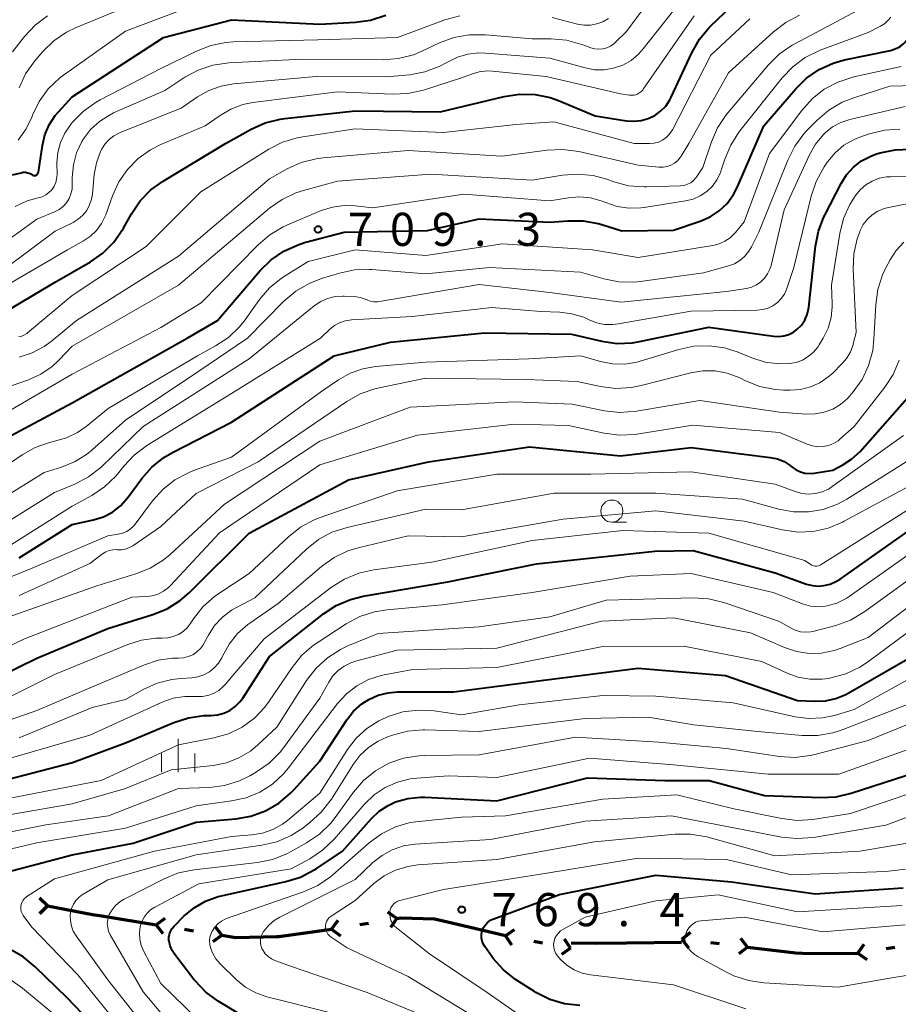
# Model space of a CAD drawing. Units: metres. Extents: x -70000 to -68000, y 18000 to 19500.
# Drawn here: x -69101 to -69002, y 19190 to 19301 of the extents above; entities that cross this region are included whole.
import ezdxf

# ---------------------------------------------------------------- set-up
doc = ezdxf.new("R2010")
doc.units = ezdxf.units.M
for name, color, linetype, lineweight in [('110100_都府県界', 7, 'Continuous', 70), ('633100_広葉樹林', 7, 'Continuous', 13), ('633400_荒地', 7, 'Continuous', 13), ('710100_等高線(計曲線)', 7, 'Continuous', 40), ('710200_等高線(主曲線)', 7, 'Continuous', 13), ('731200_図化機測定による標高点', 7, 'Continuous', 40)]:
    doc.layers.add(name, color=color, linetype=linetype, lineweight=lineweight)
doc.styles.add('Style-WORKING', font='MS Gothic.ttf')

msp = doc.modelspace()

# ---------------------------------------------------------------- linework, layer by layer
at = {"layer": '110100_都府県界', "linetype": 'Continuous', "lineweight": 70}
for p, q in [((-69097.82, 19200.8), (-69098.71, 19201.68)), ((-69097.82, 19200.8), (-69098.71, 19199.92)), ((-69058.28, 19199.38), (-69059.3, 19200.11)), ((-69091.67, 19199.68), (-69085.51, 19198.68)), ((-69085.51, 19198.68), (-69084.49, 19199.41)), ((-69065.68, 19198.16), (-69064.95, 19199.18)), ((-69058.28, 19199.38), (-69059.01, 19198.37)), ((-69052.09, 19198.89), (-69046, 19197.47)), ((-69085.51, 19198.68), (-69084.77, 19197.67)), ((-69082.3, 19198.16), (-69081.31, 19198)), ((-69078.1, 19197.48), (-69078.83, 19198.49)), ((-69065.68, 19198.16), (-69064.66, 19197.43)), ((-69062.48, 19198.69), (-69061.49, 19198.85)), ((-69046.01, 19197.42), (-69044.98, 19198.12)), ((-69026.07, 19197.06), (-69025.08, 19197.83)), ((-69078.1, 19197.48), (-69079.12, 19196.75)), ((-69046.01, 19197.42), (-69045.31, 19196.39)), ((-69042.82, 19196.81), (-69041.84, 19196.63)), ((-69038.65, 19196.02), (-69039.35, 19197.05)), ((-69032.34, 19196.63), (-69026.09, 19196.69)), ((-69026.07, 19197.06), (-69025.3, 19196.07)), ((-69022.84, 19196.66), (-69021.85, 19196.54)), ((-69018.62, 19196.15), (-69019.39, 19197.13)), ((-69038.65, 19196.02), (-69039.68, 19195.31)), ((-69018.62, 19196.15), (-69019.61, 19195.38)), ((-69006.17, 19195.46), (-69005.43, 19196.48)), ((-69002.96, 19195.98), (-69001.97, 19196.14)), ((-69006.17, 19195.46), (-69005.15, 19194.73))]:
    msp.add_line(p, q, dxfattribs=at)
at = {"layer": '110100_都府県界', "linetype": 'Continuous', "lineweight": 70, "flags": 128}
for points in [[(-69097.82, 19200.8), (-69097.79, 19200.8), (-69092.7, 19199.85), (-69091.67, 19199.68)], [(-69058.28, 19199.38), (-69057.83, 19199.46), (-69054.04, 19199.34), (-69052.09, 19198.89)], [(-69071.87, 19197.33), (-69071.64, 19197.33), (-69065.69, 19198.19)], [(-69078.1, 19197.48), (-69076.5, 19197.22), (-69071.87, 19197.33)], [(-69038.59, 19196.63), (-69035.76, 19196.6), (-69032.34, 19196.63)], [(-69018.62, 19196.15), (-69013.19, 19195.49), (-69012.41, 19195.48)], [(-69012.41, 19195.48), (-69006.37, 19195.43), (-69006.17, 19195.46)]]:
    msp.add_lwpolyline(points, dxfattribs=at)
at = {"layer": '633100_広葉樹林', "linetype": 'Continuous', "lineweight": 13}
msp.add_line((-69033.98, 19244.19), (-69032.31, 19244.19), dxfattribs=at)
msp.add_circle((-69033.98, 19245.44), 1.25, dxfattribs=at)
at = {"layer": '633400_荒地', "linetype": 'Continuous', "lineweight": 13}
for p, q in [((-69083.03, 19215.94), (-69083.03, 19219.69)), ((-69084.9, 19215.94), (-69084.9, 19218.04)), ((-69081.15, 19215.94), (-69081.15, 19218.04))]:
    msp.add_line(p, q, dxfattribs=at)
at = {"layer": '710100_等高線(計曲線)', "linetype": 'Continuous', "lineweight": 40, "flags": 128}
for points, elevation in [([(-69071.49, 19289.75), (-69070.98, 19289.82), (-69063, 19290.69), (-69053.4, 19290.6), (-69046.14, 19292.34), (-69044.42, 19292.59), (-69042.67, 19292.55), (-69040.97, 19292.2), (-69040.01, 19291.86), (-69035.85, 19290.15), (-69032.31, 19289.58), (-69031.49, 19289.52), (-69030.67, 19289.6), (-69029.88, 19289.82), (-69029.13, 19290.18), (-69028.47, 19290.66), (-69027.89, 19291.25), (-69027.43, 19291.93), (-69027.26, 19292.26), (-69024.94, 19297.28), (-69024.08, 19298.8), (-69022.96, 19300.14), (-69022.79, 19300.31), (-69020.46, 19302.54)], 700), ([(-69099.09, 19283.43), (-69099.03, 19283.47), (-69098.97, 19283.52), (-69098.92, 19283.57), (-69098.88, 19283.64), (-69098.85, 19283.71), (-69098.84, 19283.76), (-69098.39, 19286.78), (-69098.1, 19288), (-69097.61, 19289.14), (-69096.92, 19290.19), (-69096.53, 19290.64), (-69095, 19292.27), (-69084.67, 19299), (-69077, 19301.01), (-69067, 19300.5), (-69062.99, 19300.72), (-69061.26, 19300.96), (-69059.53, 19301.54)], 690), ([(-69032.85, 19277.15), (-69027, 19277.22), (-69024, 19278.22), (-69022.87, 19278.71), (-69021.84, 19279.39), (-69020.95, 19280.24), (-69020.21, 19281.23), (-69019.75, 19282.13), (-69016.78, 19289), (-69013.22, 19293.17), (-69011.98, 19294.39), (-69010.54, 19295.38), (-69008.96, 19296.1), (-69007.65, 19296.47), (-69002.46, 19297.54), (-69001.92, 19297.71), (-69001.41, 19297.96), (-69000.95, 19298.31), (-69000.56, 19298.72), (-69000.27, 19299.15), (-68999.91, 19299.95), (-68999.7, 19300.79), (-68999.64, 19301.66)], 710), ([(-69107.59, 19265), (-69097, 19271.29), (-69092.96, 19273.62), (-69091.53, 19274.62), (-69090.29, 19275.85), (-69089.21, 19277.42), (-69088.3, 19279.06), (-69087.32, 19280.51), (-69086.11, 19281.76), (-69084.71, 19282.77), (-69077.67, 19287), (-69074.77, 19288.62), (-69073.18, 19289.33), (-69071.49, 19289.75)], 700), ([(-69059, 19264.56), (-69048.4, 19265.6), (-69038.56, 19265.44), (-69035.12, 19264.65), (-69033.4, 19264.41), (-69031.66, 19264.48), (-69030.87, 19264.61), (-69023, 19266.24), (-69015.69, 19265.21), (-69015.1, 19265.18), (-69014.51, 19265.25), (-69013.95, 19265.43), (-69013.43, 19265.69), (-69013.01, 19266), (-69012.54, 19266.48), (-69012.16, 19267.04), (-69011.88, 19267.66), (-69011.72, 19268.31), (-69011.69, 19268.52), (-69010.95, 19275.4), (-69010.61, 19277.11), (-69009.99, 19278.73), (-69009.9, 19278.9), (-69008.06, 19282.48), (-69007.44, 19283.47), (-69006.66, 19284.33), (-69005.73, 19285.05), (-69004.7, 19285.59), (-69004.06, 19285.83), (-69003.65, 19285.95), (-69001.95, 19286.31), (-69000.2, 19286.37)], 720), ([(-69101.75, 19283.45), (-69100.79, 19283.71), (-69100.54, 19283.76), (-69100.28, 19283.76), (-69100.02, 19283.71), (-69099.78, 19283.63), (-69099.55, 19283.5), (-69099.52, 19283.48), (-69099.46, 19283.44), (-69099.39, 19283.41), (-69099.31, 19283.4), (-69099.24, 19283.4), (-69099.16, 19283.41), (-69099.09, 19283.43)], 690), ([(-69021.14, 19226.86), (-69013, 19224.03), (-69011, 19223.94), (-69009.8, 19223.99), (-69008.64, 19224.25), (-69007.53, 19224.71), (-69007.27, 19224.86), (-68999, 19229.62), (-68990.3, 19235.7), (-68981, 19239.57), (-68976.18, 19243.8), (-68974.98, 19245.06), (-68973.95, 19246.61), (-68970.54, 19253), (-68963, 19261.03), (-68956.2, 19267), (-68952.29, 19271.71), (-68947.38, 19281.39)], 750), ([(-69106.33, 19251.67), (-69095, 19257.67), (-69082, 19265), (-69078.58, 19267), (-69073.74, 19272.65), (-69072.5, 19273.87), (-69071.06, 19274.85), (-69069.47, 19275.57), (-69068.74, 19275.8), (-69064.25, 19277), (-69054.82, 19277.18), (-69049, 19278.51), (-69041, 19278.1), (-69038.96, 19278.27), (-69037.22, 19278.27), (-69035.51, 19277.97), (-69035.12, 19277.86), (-69032.85, 19277.15)], 710), ([(-69101, 19240.17), (-69095, 19243.92), (-69092.59, 19244.46), (-69091.49, 19244.81), (-69090.47, 19245.34), (-69089.56, 19246.05), (-69088.71, 19246.99), (-69087.15, 19249.12), (-69086, 19250.42), (-69084.63, 19251.51), (-69083.68, 19252.07), (-69077, 19255.52), (-69065.4, 19263), (-69059, 19264.56)], 720), ([(-69109.11, 19223.87), (-69099, 19228.83), (-69091, 19232.17), (-69085.89, 19233.74), (-69084.28, 19234.4), (-69082.8, 19235.32), (-69081.78, 19236.21), (-69075, 19242.96), (-69063.78, 19249), (-69054.7, 19251), (-69043.28, 19252.72), (-69033, 19251.71), (-69025, 19252.65), (-69016.06, 19251.52), (-69015.26, 19251.35), (-69014.49, 19251.04), (-69013.8, 19250.6), (-69013.58, 19250.42), (-69013.14, 19250.11), (-69012.66, 19249.88), (-69012.15, 19249.74), (-69011.62, 19249.69), (-69011.1, 19249.73), (-69009, 19250.07), (-69007.87, 19250.66), (-69006.86, 19251.31), (-69005.91, 19252.2), (-69000.27, 19258.57)], 730), ([(-69105, 19214.42), (-69094.97, 19217.03), (-69089, 19219.24), (-69083.53, 19221.55), (-69081.87, 19222.08), (-69080.14, 19222.32), (-69079.66, 19222.33), (-69079.34, 19222.33), (-69078.59, 19222.4), (-69077.87, 19222.59), (-69077.19, 19222.91), (-69076.58, 19223.34), (-69076.05, 19223.87), (-69075.73, 19224.3), (-69072.71, 19229), (-69066.6, 19233.82), (-69065.14, 19234.78), (-69063.54, 19235.47), (-69062.09, 19235.83), (-69052.54, 19237.46), (-69042.51, 19239.49), (-69029.1, 19240.9), (-69024.8, 19241), (-69015.52, 19238.48), (-69011.95, 19237.2), (-69011.28, 19237.03), (-69010.59, 19236.97), (-69010, 19237.02), (-69009.27, 19237.2), (-69008.58, 19237.51), (-69008.17, 19237.76), (-68995.09, 19247)], 740), ([(-69103, 19204.48), (-69095, 19206.57), (-69088.11, 19207.89), (-69081, 19210.28), (-69076.52, 19210.67), (-69074.8, 19210.96), (-69073.16, 19211.56), (-69071.65, 19212.43), (-69070.31, 19213.54), (-69069.95, 19213.92), (-69067, 19217.18), (-69063.95, 19221.84), (-69063.19, 19222.81), (-69062.26, 19223.64), (-69061.48, 19224.15), (-69060.41, 19224.63), (-69059.28, 19224.91), (-69058.21, 19225), (-69051.86, 19225), (-69041.66, 19226.34), (-69031, 19227.7), (-69021.14, 19226.86)], 750), ([(-69084.06, 19196.83), (-69084.07, 19196.93), (-69084.07, 19197.27), (-69084.02, 19197.6), (-69083.91, 19197.91), (-69083.75, 19198.21), (-69083.51, 19198.49), (-69082.37, 19199.63), (-69081.22, 19200.59), (-69079.92, 19201.34), (-69078.51, 19201.86), (-69078.13, 19201.95), (-69070.84, 19203.55), (-69069.18, 19204.07), (-69067.63, 19204.87), (-69067.43, 19205), (-69064.43, 19207), (-69061.18, 19210.68), (-69060.3, 19211.51), (-69059.29, 19212.17), (-69058.43, 19212.57), (-69057.05, 19212.95), (-69055.61, 19213.1), (-69055.12, 19213.09), (-69047, 19212.69), (-69036.72, 19215.28), (-69028, 19215), (-69022.96, 19215), (-69016.7, 19213.3), (-69010.34, 19213.06), (-69008.6, 19213.15), (-69006.9, 19213.54), (-68997, 19216.75)], 760), ([(-69037.6, 19189.53), (-69039.33, 19189.74), (-69041, 19190.24), (-69042.56, 19191.02), (-69042.72, 19191.13), (-69044.86, 19192.5), (-69046.23, 19193.57), (-69047.4, 19194.87), (-69047.57, 19195.09), (-69048.36, 19196.2), (-69048.54, 19196.5), (-69048.66, 19196.83), (-69048.73, 19197.18), (-69048.73, 19197.53), (-69048.67, 19197.88), (-69048.63, 19198.02), (-69048.48, 19198.37), (-69048.27, 19198.68), (-69048.01, 19198.95), (-69047.71, 19199.18), (-69047.37, 19199.34), (-69047.33, 19199.36), (-69039.9, 19202.1), (-69029, 19204.29), (-69020.46, 19203.54), (-69011, 19202.18), (-69001.04, 19202.84)], 770), ([(-69073.18, 19186.82), (-69078.5, 19190.03), (-69079.9, 19191.06), (-69081.11, 19192.32), (-69081.25, 19192.49), (-69083.42, 19195.3), (-69083.72, 19195.77), (-69083.93, 19196.29), (-69084.06, 19196.83)], 760), ([(-69090.38, 19185), (-69095.6, 19190.4), (-69099.19, 19193.93), (-69100.54, 19195.04), (-69102.06, 19195.9)], 750)]:
    msp.add_lwpolyline(points, dxfattribs=dict(at, elevation=elevation))
at = {"layer": '710200_等高線(主曲線)', "linetype": 'Continuous', "lineweight": 13, "flags": 128}
for points, elevation in [([(-69005.88, 19277.17), (-69005.54, 19277.84), (-69005.08, 19278.45), (-69004.52, 19278.96), (-69003.88, 19279.37), (-69003.19, 19279.66), (-69002.7, 19279.79), (-68995, 19281.32), (-68987.96, 19281.09), (-68987, 19281.14), (-68986.05, 19281.36), (-68985.16, 19281.74), (-68984.35, 19282.27), (-68983.58, 19283), (-68982.64, 19284.31), (-68981.93, 19285.75), (-68981.49, 19287.3), (-68981.44, 19287.61), (-68980.14, 19295.86), (-68979.83, 19306.17)], 724), ([(-69094.33, 19278.44), (-69093.8, 19278.91), (-69093.37, 19279.45), (-69093.04, 19280.07), (-69092.82, 19280.73), (-69092.72, 19281.3), (-69092.52, 19283.49), (-69092.28, 19284.82), (-69091.82, 19286.09), (-69091.69, 19286.35), (-69091.32, 19286.94), (-69090.84, 19287.46), (-69090.29, 19287.89), (-69089.66, 19288.22), (-69089.59, 19288.25), (-69082.67, 19291), (-69080.84, 19292.27), (-69079.55, 19293), (-69078.17, 19293.5), (-69076.78, 19293.74), (-69067.42, 19294.58), (-69059.46, 19294.54), (-69056.84, 19294.78), (-69055.12, 19295.1), (-69053.49, 19295.7), (-69052.56, 19296.21), (-69051.44, 19296.76), (-69050.25, 19297.11), (-69049.02, 19297.25), (-69048.28, 19297.23), (-69041, 19296.67), (-69037, 19295.55), (-69035.93, 19295.35), (-69034.85, 19295.34), (-69033.78, 19295.52), (-69032.75, 19295.88), (-69031.81, 19296.41), (-69030.97, 19297.1), (-69030.43, 19297.7), (-69024.69, 19305)], 696), ([(-69101.02, 19293.31), (-69100.28, 19294.88), (-69099.23, 19296.37), (-69098.34, 19297.4), (-69097.1, 19298.62), (-69095.66, 19299.6), (-69094.57, 19300.13), (-69085, 19304.08)], 686), ([(-69050.13, 19299.31), (-69048.26, 19299.31), (-69043, 19298.83), (-69040.85, 19298.83), (-69039.11, 19298.69), (-69037.27, 19298.18), (-69036.37, 19297.84), (-69035.92, 19297.72), (-69035.46, 19297.67), (-69035, 19297.71), (-69034.55, 19297.82), (-69034.13, 19298.01), (-69033.75, 19298.27), (-69033.55, 19298.45), (-69032.34, 19299.66), (-69028.83, 19304.47)], 694), ([(-69101.13, 19287.4), (-69100.23, 19288.68), (-69099.59, 19290), (-69099.51, 19290.2), (-69098.74, 19291.77), (-69097.72, 19293.18), (-69096.46, 19294.39), (-69095.99, 19294.74), (-69089, 19299.73), (-69081, 19302.73)], 688), ([(-69105.18, 19255), (-69095, 19260.92), (-69085, 19266.21), (-69080.44, 19269), (-69073.99, 19275.57), (-69072.67, 19276.7), (-69071.17, 19277.59), (-69070.74, 19277.78), (-69066.85, 19279.42), (-69065.57, 19279.83), (-69064.24, 19280.01), (-69063, 19279.98), (-69061, 19279.75), (-69050.72, 19281.28), (-69041, 19280.52), (-69038.88, 19280.88), (-69037.63, 19280.98), (-69036.38, 19280.86), (-69035.17, 19280.53), (-69034.79, 19280.38), (-69034.67, 19280.33), (-69033.39, 19279.89), (-69032.05, 19279.69), (-69030.69, 19279.72), (-69030.34, 19279.77), (-69025.66, 19280.51), (-69024.8, 19280.72), (-69023.99, 19281.08), (-69023.25, 19281.58), (-69022.61, 19282.2), (-69022.09, 19282.91), (-69021.7, 19283.71), (-69021.6, 19284), (-69021.21, 19285.23), (-69020.54, 19286.84), (-69019.61, 19288.31), (-69019.49, 19288.45), (-69014.72, 19294.43), (-69013.52, 19295.69), (-69012.12, 19296.73), (-69010.41, 19297.56), (-69005, 19299.58), (-69003.58, 19300.29), (-69003.14, 19300.56), (-69002.75, 19300.9), (-69002.43, 19301.31)], 708), ([(-69102.66, 19259.34), (-69099.96, 19260.29), (-69098.55, 19260.93), (-69097.28, 19261.8), (-69096.47, 19262.55), (-69095, 19264.11), (-69083, 19271), (-69072.71, 19279.69), (-69071.28, 19280.69), (-69069.71, 19281.43), (-69068.84, 19281.71), (-69065, 19282.74), (-69054.45, 19283.55), (-69043, 19282.85), (-69039.57, 19283.42), (-69037.83, 19283.56), (-69036.09, 19283.39), (-69034.55, 19282.97), (-69033.77, 19282.69), (-69032.08, 19282.24), (-69030.34, 19282.1), (-69030.04, 19282.1), (-69026.21, 19282.24), (-69025.81, 19282.28), (-69025.42, 19282.4), (-69025.06, 19282.58), (-69024.74, 19282.83), (-69024.47, 19283.12), (-69024.35, 19283.29), (-69023.69, 19284.31), (-69022.72, 19287.19), (-69022.02, 19288.79), (-69021.05, 19290.24), (-69020.87, 19290.46), (-69016.25, 19295.92), (-69015.01, 19297.14), (-69013.58, 19298.14), (-69013.29, 19298.29), (-69006.2, 19302.04)], 706), ([(-69101.76, 19297.39), (-69100.41, 19299.11), (-69099.21, 19300.38), (-69097.82, 19301.43)], 684), ([(-69093.74, 19290.66), (-69092.32, 19291.68), (-69091.84, 19291.94), (-69085, 19295.49), (-69080.96, 19297.47), (-69079.34, 19298.1), (-69077.63, 19298.44), (-69076.81, 19298.5), (-69067.25, 19298.75), (-69058.23, 19299), (-69052.87, 19300.98), (-69051.19, 19301.44)], 692), ([(-69075.72, 19291.41), (-69074.58, 19291.64), (-69065, 19292.87), (-69058.79, 19292.59), (-69057.05, 19292.66), (-69055.29, 19293.05), (-69051, 19294.42), (-69049.85, 19294.86), (-69048.98, 19295.11), (-69048.08, 19295.21), (-69047.47, 19295.18), (-69041.42, 19294.58), (-69033, 19292.63), (-69032, 19292.48), (-69031.72, 19292.46), (-69031.44, 19292.49), (-69031.17, 19292.57), (-69030.91, 19292.69), (-69030.69, 19292.86), (-69030.49, 19293.06), (-69030.42, 19293.15), (-69024.68, 19301.43)], 698), ([(-69026.9, 19284.78), (-69026.55, 19285.07), (-69026.25, 19285.42), (-69026.14, 19285.59), (-69025.27, 19287), (-69020.77, 19295), (-69015.69, 19299.65), (-69014.31, 19300.71), (-69012.76, 19301.51)], 704), ([(-69053, 19288.25), (-69044.85, 19289.15), (-69040.53, 19289.47), (-69031.46, 19287), (-69029.7, 19287), (-69029.2, 19287.04), (-69028.71, 19287.18), (-69028.25, 19287.39), (-69027.84, 19287.68), (-69027.48, 19288.03), (-69027.19, 19288.45), (-69027.13, 19288.57), (-69022.78, 19297), (-69018.38, 19301.09)], 702), ([(-69040.73, 19301.27), (-69037.87, 19300.51), (-69037.14, 19300.39), (-69036.41, 19300.39), (-69035.68, 19300.53), (-69035, 19300.78), (-69034.36, 19301.15)], 692), ([(-69103.85, 19275), (-69099, 19278.47), (-69097, 19279.29), (-69096.5, 19279.55), (-69096.05, 19279.89), (-69095.67, 19280.31), (-69095.37, 19280.79), (-69095.15, 19281.31), (-69095.03, 19281.86), (-69095, 19282.28), (-69095, 19283.18), (-69094.88, 19284.59), (-69094.51, 19285.96), (-69093.91, 19287.25), (-69093.74, 19287.53), (-69092.93, 19288.59), (-69091.94, 19289.51), (-69090.81, 19290.23), (-69090.33, 19290.47), (-69084.55, 19293), (-69082.28, 19294.5), (-69080.75, 19295.32), (-69079.1, 19295.87), (-69077.29, 19296.13), (-69069, 19296.54), (-69059.84, 19296.47), (-69058.1, 19296.61), (-69056.41, 19297.05), (-69055.47, 19297.44), (-69053.48, 19298.39), (-69051.85, 19299), (-69050.13, 19299.31)], 694), ([(-69104.82, 19249), (-69100.68, 19251.82), (-69099.19, 19252.65), (-69097.58, 19253.22), (-69097, 19253.34), (-69095.66, 19253.72), (-69094.41, 19254.33), (-69093.43, 19255.02), (-69090.95, 19257.05), (-69080.85, 19263), (-69078.8, 19264.12), (-69077.35, 19265.08), (-69076.08, 19266.29), (-69075.45, 19267.09), (-69073.83, 19269.36), (-69072.7, 19270.69), (-69071.35, 19271.79), (-69070.94, 19272.06), (-69068.32, 19273.68), (-69063.01, 19274.99), (-69055, 19274.36), (-69046.34, 19275.66), (-69036.15, 19275), (-69031, 19274.14), (-69022.55, 19275.48), (-69021.85, 19275.66), (-69021.19, 19275.95), (-69020.59, 19276.36), (-69020.06, 19276.86), (-69020, 19276.94), (-69019, 19278.14), (-69016.13, 19285.87), (-69012.48, 19290.76), (-69011.32, 19292.06), (-69009.96, 19293.14), (-69008.42, 19293.96), (-69006.62, 19294.54), (-69001.27, 19295.72)], 712), ([(-69105, 19245.58), (-69098.18, 19249.82), (-69096.23, 19250.41), (-69094.75, 19251), (-69093.39, 19251.84), (-69092.76, 19252.36), (-69089, 19255.74), (-69080.82, 19261.18), (-69075.19, 19265), (-69071.06, 19269.19), (-69069.73, 19270.32), (-69068.23, 19271.2), (-69066.83, 19271.74), (-69064.79, 19272.36), (-69063.08, 19272.71), (-69061.34, 19272.77), (-69061.14, 19272.76), (-69055, 19272.29), (-69047.8, 19273), (-69037.53, 19272.47), (-69034.9, 19271.71), (-69033.19, 19271.38), (-69031.45, 19271.35), (-69030.78, 19271.42), (-69023.6, 19272.4), (-69020.79, 19273.17), (-69020.12, 19273.42), (-69019.49, 19273.79), (-69018.94, 19274.26), (-69018.48, 19274.82), (-69018.17, 19275.33), (-69017.34, 19277), (-69014.09, 19285.14), (-69013.3, 19286.7), (-69012.26, 19288.1), (-69011.95, 19288.43), (-69010.75, 19289.65), (-69009.43, 19290.78), (-69007.93, 19291.67), (-69006.61, 19292.19), (-69002.52, 19293.48), (-68999.69, 19293.57)], 714), ([(-69107, 19268.31), (-69095.55, 19275), (-69093.73, 19276), (-69092.94, 19276.53), (-69092.25, 19277.19), (-69091.69, 19277.96), (-69091.27, 19278.81), (-69091.22, 19278.95), (-69090.46, 19281.09), (-69089.74, 19282.66), (-69088.76, 19284.07), (-69087.56, 19285.3), (-69086.16, 19286.29), (-69085, 19286.88), (-69079.96, 19289), (-69078.29, 19290.19), (-69077.06, 19290.91), (-69075.72, 19291.41)], 698), ([(-69101.45, 19279.9), (-69100.1, 19280.52), (-69098.86, 19280.86), (-69098.42, 19280.99), (-69098.01, 19281.19), (-69097.64, 19281.46), (-69097.32, 19281.79), (-69097.06, 19282.17), (-69096.88, 19282.59), (-69096.77, 19283.03), (-69096.73, 19283.46), (-69096.74, 19284.81), (-69096.64, 19285.98), (-69096.35, 19287.12), (-69095.86, 19288.18), (-69095.21, 19289.12), (-69094.96, 19289.42), (-69093.74, 19290.66)], 692), ([(-69049, 19271.08), (-69041, 19270.16), (-69032.93, 19269.07), (-69021, 19270.27), (-69018.74, 19270.63), (-69018.17, 19270.78), (-69017.62, 19271.03), (-69017.13, 19271.36), (-69016.7, 19271.78), (-69016.36, 19272.26), (-69016.1, 19272.8), (-69015.97, 19273.22), (-69014.48, 19279.52), (-69011.67, 19285.66), (-69010.96, 19286.92), (-69010.04, 19288.03), (-69009.83, 19288.24), (-69009.01, 19288.89), (-69008.09, 19289.38), (-69007.08, 19289.72), (-69000.82, 19291.18)], 716), ([(-69103, 19240.96), (-69095, 19246.01), (-69092.8, 19247.21), (-69091.35, 19248.18), (-69090.09, 19249.38), (-69089.73, 19249.82), (-69089.19, 19250.51), (-69087.99, 19251.78), (-69086.56, 19252.85), (-69077, 19258.74), (-69066.92, 19265), (-69065.89, 19266), (-69065.36, 19266.42), (-69064.78, 19266.75), (-69064.14, 19266.97), (-69063.41, 19267.08), (-69056.56, 19267.44), (-69047.54, 19268.46), (-69042, 19268), (-69039.88, 19267.93), (-69038.49, 19267.76), (-69037.16, 19267.36), (-69036.56, 19267.09), (-69035.7, 19266.75), (-69034.8, 19266.56), (-69033.87, 19266.54), (-69033.28, 19266.61), (-69025, 19268.06), (-69017.53, 19268.17), (-69016.91, 19268.23), (-69016.31, 19268.4), (-69015.76, 19268.67), (-69015.25, 19269.03), (-69014.82, 19269.47), (-69014.47, 19269.99), (-69014.2, 19270.6), (-69013.4, 19273), (-69011.44, 19281.07), (-69010.88, 19282.72), (-69009.95, 19284.38), (-69009.57, 19284.93), (-69008.73, 19285.95), (-69007.73, 19286.81), (-69006.59, 19287.47), (-69005.76, 19287.81), (-69004.85, 19288.12), (-69003.16, 19288.53), (-69001.42, 19288.64)], 718), ([(-69101.03, 19265.17), (-69100.72, 19265.24), (-69100.41, 19265.36), (-69100.14, 19265.54), (-69100.07, 19265.59), (-69095, 19269.81), (-69086.63, 19275.37), (-69080.46, 19281.54), (-69072.76, 19286.36), (-69071.21, 19287.15), (-69069.55, 19287.67), (-69068.94, 19287.78), (-69063, 19288.67), (-69053, 19288.25)], 702), ([(-69101, 19262.86), (-69099.53, 19263.34), (-69098.17, 19264.07), (-69097.41, 19264.63), (-69094.52, 19267), (-69083, 19274.29), (-69072.7, 19283), (-69070.69, 19284.14), (-69069.1, 19284.86), (-69067.41, 19285.29), (-69066.62, 19285.39), (-69057, 19286.22), (-69046.41, 19285.59), (-69041.28, 19286.27), (-69039.54, 19286.35), (-69037.72, 19286.11), (-69031, 19284.57), (-69028.65, 19284.34), (-69028.19, 19284.33), (-69027.74, 19284.4), (-69027.3, 19284.56), (-69026.9, 19284.78)], 704), ([(-69077, 19251.55), (-69066.79, 19259), (-69064.89, 19260.3), (-69063.57, 19261.04), (-69062.14, 19261.55), (-69060.71, 19261.79), (-69055, 19262.27), (-69043.35, 19262.65), (-69037.5, 19263), (-69035.25, 19262.36), (-69033.89, 19262.1), (-69032.5, 19262.07), (-69031.14, 19262.29), (-69030.76, 19262.4), (-69026.41, 19263.72), (-69024.7, 19264.08), (-69022.96, 19264.14), (-69021.24, 19263.89), (-69019.7, 19263.4), (-69018.14, 19262.76), (-69016.64, 19262.29), (-69015.09, 19262.09), (-69013.88, 19262.12), (-69013.13, 19262.26), (-69012.42, 19262.52), (-69011.76, 19262.91), (-69011.18, 19263.4), (-69010.69, 19263.98), (-69010.54, 19264.23), (-69010.08, 19265), (-69009.53, 19266.12), (-69009.19, 19267.32), (-69009.07, 19268.55), (-69009.07, 19268.9), (-69009.14, 19271), (-69008.2, 19276.83), (-69007.77, 19278.52), (-69007.06, 19280.11), (-69006.62, 19280.82), (-69006.42, 19281.12), (-69005.89, 19281.78), (-69005.25, 19282.33), (-69004.53, 19282.77), (-69003.74, 19283.08), (-69002.91, 19283.24), (-69002.45, 19283.26), (-68994.65, 19283.35)], 722), ([(-69102.46, 19273), (-69096.92, 19277.08), (-69094.92, 19278.08), (-69094.33, 19278.44)], 696), ([(-69012.94, 19226.67), (-69011.58, 19226.43), (-69010.2, 19226.43), (-69009.43, 19226.53), (-69009.2, 19226.58), (-69007.52, 19227.05), (-69005.95, 19227.8), (-69005.07, 19228.38), (-68995, 19235.84), (-68984.32, 19241), (-68979.69, 19244.69), (-68978.43, 19245.89), (-68977.39, 19247.29), (-68976.85, 19248.3), (-68974.67, 19253), (-68968.03, 19259.97), (-68959, 19267.11), (-68951, 19278.52)], 748), ([(-69101, 19235.92), (-69093, 19239.54), (-69091.59, 19240.6), (-69091.22, 19240.83), (-69090.83, 19240.99), (-69090.41, 19241.08), (-69089.98, 19241.09), (-69089.89, 19241.08), (-69089.43, 19241.08), (-69088.98, 19241.16), (-69088.55, 19241.32), (-69088.17, 19241.53), (-69085, 19243.69), (-69081, 19247.44), (-69073.99, 19251), (-69063.96, 19257.85), (-69062.44, 19258.71), (-69060.79, 19259.28), (-69060.28, 19259.4), (-69055, 19260.46), (-69043.67, 19260.33), (-69037.9, 19260.1), (-69035.27, 19259.54), (-69033.54, 19259.32), (-69031.79, 19259.41), (-69030.67, 19259.63), (-69025.06, 19261.08), (-69023.69, 19261.31), (-69022.29, 19261.3), (-69020.92, 19261.04), (-69019.5, 19260.5), (-69018.85, 19260.17), (-69017.23, 19259.54), (-69015.52, 19259.19), (-69014.57, 19259.13), (-69013.82, 19259.12), (-69012.65, 19259.2), (-69011.52, 19259.48), (-69010.46, 19259.96), (-69009.5, 19260.61), (-69009, 19261.05), (-69007.96, 19262.09), (-69007.41, 19262.73), (-69006.99, 19263.46), (-69006.7, 19264.25), (-69006.67, 19264.35), (-69006.35, 19265.65), (-69006.67, 19272.81), (-69006.6, 19274.55), (-69006.22, 19276.25), (-69005.94, 19277.03), (-69005.88, 19277.17)], 724), ([(-69005.68, 19260.34), (-69004.94, 19261.92), (-69004.48, 19263.6), (-69004.33, 19264.89), (-69004.14, 19268.78), (-69003.9, 19270.51), (-69003.37, 19272.17), (-69002.99, 19272.96), (-69002.51, 19273.87), (-69001.83, 19274.93), (-69000.97, 19275.86)], 726), ([(-69008.98, 19220.39), (-69007.94, 19220.73), (-68999, 19224.19), (-68994.16, 19227), (-68987, 19231.73), (-68975.37, 19237), (-68973.18, 19238.11), (-68972.46, 19238.56), (-68971.82, 19239.14), (-68971.29, 19239.81), (-68970.89, 19240.57), (-68970.62, 19241.38), (-68970.57, 19241.63), (-68970.42, 19242.46), (-68969.97, 19244.15), (-68969.23, 19245.72), (-68968.35, 19247), (-68961, 19256.09), (-68954.6, 19261.4), (-68946.32, 19273)], 754), ([(-69105, 19242.57), (-69097, 19247.54), (-69094.71, 19248.5), (-69093.17, 19249.31), (-69091.79, 19250.38), (-69091.66, 19250.5), (-69086.97, 19255), (-69075, 19262.67), (-69067.63, 19268.65), (-69066.91, 19269.13), (-69066.12, 19269.49), (-69065.28, 19269.7), (-69064.41, 19269.76), (-69064.25, 19269.75), (-69063.09, 19269.7), (-69062.46, 19269.61), (-69061.86, 19269.41), (-69061.67, 19269.33), (-69061.3, 19269.18), (-69060.9, 19269.11), (-69060.5, 19269.1), (-69060.26, 19269.13), (-69049, 19271.08)], 716), ([(-69085.29, 19236.07), (-69084.67, 19236.39), (-69084.12, 19236.81), (-69083.88, 19237.05), (-69078.36, 19243), (-69067, 19250.66), (-69055.95, 19254.05), (-69045, 19255.26), (-69038.89, 19255.11), (-69034.83, 19254.25), (-69033.1, 19254.03), (-69031.36, 19254.12), (-69031.15, 19254.16), (-69024.82, 19255.18), (-69015, 19254.34), (-69011.87, 19253), (-69011.29, 19252.81), (-69010.69, 19252.72), (-69010.08, 19252.74), (-69009.49, 19252.87), (-69008.92, 19253.09), (-69008.4, 19253.41), (-69008.21, 19253.57), (-69006.56, 19255), (-69003.1, 19259.45), (-69002.16, 19260.91), (-69001.48, 19262.52)], 728), ([(-69103, 19233.18), (-69092.21, 19237), (-69087.81, 19238.34), (-69086.19, 19238.99), (-69084.71, 19239.91), (-69083.93, 19240.55), (-69077.77, 19246.23), (-69067, 19253.36), (-69056.8, 19257.2), (-69045, 19257.82), (-69038.48, 19257.52), (-69034.8, 19256.8), (-69033.07, 19256.61), (-69031.19, 19256.75), (-69024.03, 19257.97), (-69015, 19256.65), (-69012, 19256.42), (-69010.97, 19256.43), (-69009.96, 19256.62), (-69009, 19256.98), (-69008.12, 19257.5), (-69007.34, 19258.17), (-69007.05, 19258.48), (-69006.69, 19258.92), (-69005.68, 19260.34)], 726), ([(-69107.22, 19221.88), (-69097, 19226.97), (-69088.73, 19230.38), (-69087.17, 19230.86), (-69085.55, 19231.07), (-69084.82, 19231.07), (-69084.2, 19231.11), (-69083.58, 19231.25), (-69083, 19231.49), (-69082.48, 19231.83), (-69082.02, 19232.26), (-69081.68, 19232.69), (-69081.3, 19233.27), (-69080.22, 19234.63), (-69078.92, 19235.79), (-69078.42, 19236.14), (-69075, 19238.38), (-69070.55, 19242.55), (-69069.19, 19243.63), (-69067.65, 19244.46), (-69066.98, 19244.72), (-69058.26, 19247.74), (-69047, 19249.61), (-69036.36, 19249.64), (-69025, 19249.9), (-69015.49, 19248.51), (-69013.24, 19247.66), (-69012.49, 19247.45), (-69011.72, 19247.37), (-69010.94, 19247.43), (-69010.19, 19247.62), (-69009.48, 19247.94), (-69009.05, 19248.21), (-69001, 19253.99)], 732), ([(-69107, 19235.97), (-69099.55, 19239), (-69091, 19242.65), (-69089.8, 19242.82), (-69089.31, 19242.94), (-69088.84, 19243.15), (-69088.41, 19243.43), (-69088.04, 19243.78), (-69087.88, 19243.97), (-69085.92, 19246.59), (-69084.76, 19247.89), (-69083.39, 19248.97), (-69081.85, 19249.79), (-69081.28, 19250.02), (-69077, 19251.55)], 722), ([(-69040.51, 19247.49), (-69029, 19247.46), (-69019.22, 19246.78), (-69015.11, 19245.66), (-69013.44, 19245.36), (-69011.74, 19245.35), (-69010.06, 19245.64), (-69008.47, 19246.22), (-69007.39, 19246.8), (-69000.68, 19251)], 734), ([(-69057, 19242.65), (-69051, 19242.54), (-69039.48, 19244.52), (-69029, 19245.49), (-69019, 19244.29), (-69014.68, 19243.31), (-69012.95, 19243.08), (-69011.21, 19243.15), (-69009.5, 19243.52), (-69007.89, 19244.18), (-69007.69, 19244.29), (-68999.04, 19249)], 736), ([(-69111.45, 19218.55), (-69099, 19222.91), (-69092.18, 19225.82), (-69086.84, 19228.08), (-69085.29, 19228.58), (-69083.68, 19228.8), (-69083, 19228.81), (-69082.44, 19228.85), (-69081.89, 19228.99), (-69081.37, 19229.21), (-69080.9, 19229.53), (-69080.5, 19229.92), (-69080.16, 19230.37), (-69080.07, 19230.54), (-69079.61, 19231.41), (-69078.9, 19232.5), (-69078.02, 19233.46), (-69076.98, 19234.25), (-69076.44, 19234.56), (-69074.36, 19235.64), (-69068.53, 19241.14), (-69067.16, 19242.22), (-69065.63, 19243.05), (-69063.91, 19243.61), (-69055, 19245.67), (-69051, 19245.59), (-69040.51, 19247.49)], 734), ([(-69103.87, 19217), (-69093, 19220.13), (-69084.83, 19223.84), (-69083.58, 19224.28), (-69082.27, 19224.5), (-69081, 19224.49), (-69080.32, 19224.49), (-69079.66, 19224.61), (-69079.02, 19224.83), (-69078.44, 19225.17), (-69077.92, 19225.6), (-69077.7, 19225.84), (-69073.31, 19231), (-69065.67, 19236.83), (-69064.2, 19237.76), (-69062.59, 19238.42), (-69060.91, 19238.79), (-69054.34, 19239.66), (-69043, 19242.13), (-69032.74, 19243.26), (-69023, 19242.97), (-69012.15, 19239.85), (-69011.54, 19239.43), (-69011.37, 19239.33), (-69011.19, 19239.26), (-69011, 19239.23), (-69010.8, 19239.23), (-69010.61, 19239.26), (-69010.43, 19239.33), (-69010.3, 19239.4), (-68999, 19246.53)], 738), ([(-69103, 19212.79), (-69091.73, 19215), (-69082.98, 19219.02), (-69078.99, 19219.8), (-69077.34, 19220.27), (-69075.8, 19221.03), (-69074.41, 19222.04), (-69073.22, 19223.27), (-69072.72, 19223.95), (-69070.13, 19227.78), (-69069.03, 19229.14), (-69067.71, 19230.28), (-69067.32, 19230.55), (-69064.03, 19232.7), (-69062.49, 19233.52), (-69060.83, 19234.07), (-69059.43, 19234.29), (-69053.16, 19234.84), (-69043, 19236.24), (-69031.91, 19238.09), (-69025, 19238.38), (-69015.74, 19236.26), (-69012.29, 19234.93), (-69011.51, 19234.71), (-69010.69, 19234.62), (-69009.87, 19234.68), (-69009.64, 19234.72), (-69008.52, 19235.05), (-69007.48, 19235.58), (-69007.15, 19235.8), (-68997, 19242.95)], 742), ([(-69101, 19219.82), (-69092.77, 19223.23), (-69089, 19224.14), (-69087, 19225.26), (-69085.42, 19225.98), (-69083.73, 19226.41), (-69082.71, 19226.53), (-69081.5, 19226.6), (-69080.79, 19226.7), (-69080.12, 19226.93), (-69079.49, 19227.27), (-69078.94, 19227.71), (-69078.46, 19228.24), (-69078.09, 19228.85), (-69078, 19229.05), (-69077.27, 19230.39), (-69076.31, 19231.59), (-69075.16, 19232.61), (-69074.94, 19232.77), (-69071.72, 19235), (-69066.82, 19239.17), (-69065.4, 19240.19), (-69063.83, 19240.94), (-69062.67, 19241.29), (-69057, 19242.65)], 736), ([(-69024.78, 19235.64), (-69023.04, 19235.53), (-69021.31, 19235.11), (-69015.02, 19232.98), (-69013.77, 19232.23), (-69013.23, 19231.97), (-69012.66, 19231.8), (-69012.07, 19231.74), (-69011.47, 19231.78), (-69011.11, 19231.86), (-69008.63, 19232.52), (-69006.99, 19233.12), (-69005.35, 19234.08), (-68995, 19241.59)], 744), ([(-69071.1, 19218.69), (-69067, 19224.29), (-69066, 19226.11), (-69065.53, 19226.81), (-69064.94, 19227.43), (-69064.26, 19227.93), (-69063.49, 19228.3), (-69062.99, 19228.47), (-69058.27, 19229.73), (-69047, 19229.96), (-69035.14, 19233), (-69027, 19233.36), (-69018.3, 19231.7), (-69014.45, 19230.02), (-69013.1, 19229.57), (-69011.68, 19229.36), (-69010.25, 19229.4), (-69008.85, 19229.68), (-69008.17, 19229.92), (-69005, 19231.17), (-68995, 19238.77)], 746), ([(-69109, 19226.91), (-69100.4, 19231), (-69088.28, 19235.72), (-69086.64, 19235.78), (-69085.95, 19235.87), (-69085.29, 19236.07)], 728), ([(-69105, 19210.62), (-69095, 19212.35), (-69089, 19214.09), (-69083.81, 19216.19), (-69079.08, 19216.69), (-69077.58, 19216.98), (-69076.15, 19217.53), (-69074.85, 19218.32), (-69074.02, 19219), (-69071.88, 19221), (-69068.5, 19226.31), (-69067.43, 19227.69), (-69066.15, 19228.87), (-69064.68, 19229.81), (-69063.83, 19230.2), (-69060.4, 19231.6), (-69049, 19232.36), (-69041, 19233.51), (-69034.62, 19235.38), (-69024.78, 19235.64)], 744), ([(-69110.85, 19205.15), (-69099, 19207.95), (-69089, 19209.61), (-69081, 19212.14), (-69077, 19212.67), (-69075.35, 19213.03), (-69073.79, 19213.68), (-69072.36, 19214.59), (-69071.11, 19215.73), (-69070.55, 19216.4), (-69065.01, 19223.68), (-69064, 19224.79), (-69062.82, 19225.7), (-69061.5, 19226.4), (-69060.07, 19226.85), (-69059.74, 19226.92), (-69056.48, 19227.52), (-69047, 19227.77), (-69035, 19230.14), (-69025.82, 19230.18), (-69017, 19228.44), (-69014.23, 19227.15), (-69012.94, 19226.67)], 748), ([(-69089.27, 19186.73), (-69094.37, 19193), (-69099.59, 19198.41), (-69100.54, 19199.71), (-69100.68, 19199.93), (-69100.77, 19200.17), (-69100.83, 19200.43), (-69100.83, 19200.69), (-69100.79, 19200.95), (-69100.71, 19201.2), (-69100.59, 19201.43), (-69100.42, 19201.63), (-69100.23, 19201.8), (-69100.14, 19201.86), (-69097, 19203.86), (-69085.69, 19207), (-69077, 19208.65), (-69074.71, 19208.83), (-69073.49, 19209.03), (-69072.32, 19209.44), (-69071.23, 19210.05), (-69070.67, 19210.48), (-69067, 19213.57), (-69063.88, 19218.48), (-69062.89, 19219.77), (-69061.69, 19220.87), (-69060.33, 19221.75), (-69059.52, 19222.12), (-69059.26, 19222.23), (-69057.6, 19222.74), (-69055.87, 19222.95), (-69054.08, 19222.86), (-69051, 19222.42), (-69044.46, 19223.54), (-69035, 19224.59), (-69029, 19224.52), (-69020.25, 19223.75), (-69013.26, 19222.2), (-69011.7, 19222), (-69010.14, 19222.07), (-69008.78, 19222.35), (-69006.56, 19223), (-68995, 19229.45)], 752), ([(-69038.1, 19219.9), (-69028.68, 19219.32), (-69021, 19218.59), (-69015.01, 19217.71), (-69013.27, 19217.6), (-69011.54, 19217.8), (-69011.03, 19217.92), (-69005, 19219.49), (-68994.05, 19223.95)], 756), ([(-69085.06, 19184.94), (-69091, 19192.46), (-69094.57, 19197.43), (-69094.89, 19197.96), (-69095.11, 19198.53), (-69095.22, 19199.14), (-69095.23, 19199.76), (-69095.21, 19200.01), (-69095.09, 19200.51), (-69094.88, 19200.99), (-69094.6, 19201.42), (-69094.24, 19201.8), (-69093.83, 19202.11), (-69093.76, 19202.15), (-69091, 19203.76), (-69081, 19206.58), (-69073.56, 19207.66), (-69071.86, 19208.06), (-69070.26, 19208.75), (-69068.94, 19209.6), (-69068.12, 19210.22), (-69066.84, 19211.39), (-69065.7, 19212.87), (-69063.24, 19216.81), (-69062.46, 19217.85), (-69061.51, 19218.73), (-69060.41, 19219.44), (-69059.43, 19219.87), (-69058.77, 19220.11), (-69057.08, 19220.56), (-69055.34, 19220.7), (-69055.12, 19220.7), (-69049, 19220.53), (-69037, 19222.01), (-69029.87, 19222.13), (-69024.71, 19221.29), (-69017.46, 19220.54), (-69012.44, 19220.09), (-69010.7, 19220.09), (-69008.98, 19220.39)], 754), ([(-69082.37, 19185.63), (-69087, 19191.09), (-69090.71, 19197.54), (-69090.89, 19197.94), (-69091, 19198.36), (-69091.04, 19198.8), (-69091, 19199.24), (-69090.89, 19199.67), (-69090.82, 19199.83), (-69090.51, 19200.38), (-69090.12, 19200.87), (-69089.64, 19201.28), (-69089.15, 19201.58), (-69084.6, 19203.88), (-69082.98, 19204.53), (-69081.22, 19204.89), (-69074.05, 19205.71), (-69072.34, 19206.06), (-69070.72, 19206.7), (-69070.32, 19206.91), (-69068.51, 19207.92), (-69067.06, 19208.9), (-69065.81, 19210.11), (-69065.26, 19210.8), (-69063.2, 19213.66), (-69062.06, 19214.98), (-69060.71, 19216.09), (-69059.19, 19216.94), (-69057.54, 19217.51), (-69055.82, 19217.79), (-69055.22, 19217.81), (-69049, 19217.89), (-69038.1, 19219.9)], 756), ([(-69079.41, 19186.59), (-69085, 19192.02), (-69086.92, 19195.66), (-69087.2, 19196.33), (-69087.37, 19197.04), (-69087.4, 19197.77), (-69087.31, 19198.48), (-69087.15, 19199.03), (-69086.89, 19199.53), (-69086.55, 19199.98), (-69086.14, 19200.37), (-69085.66, 19200.68), (-69080.69, 19203.31), (-69070.23, 19205), (-69068.14, 19206.14), (-69066.69, 19207.11), (-69065.39, 19208.35), (-69061.94, 19212.32), (-69060.86, 19213.36), (-69059.61, 19214.2), (-69058.24, 19214.81), (-69056.78, 19215.17), (-69056.05, 19215.25), (-69052.5, 19215.5), (-69047, 19215.32), (-69036.5, 19217.5), (-69027, 19216.74), (-69016.3, 19215.7), (-69008.29, 19215.71), (-68997, 19219.73)], 758), ([(-69109, 19207.78), (-69098.01, 19209.99), (-69090.89, 19211), (-69083, 19214.09), (-69079.5, 19214.21), (-69077.77, 19214.43), (-69076.1, 19214.94), (-69074.84, 19215.56), (-69074.15, 19215.95), (-69072.73, 19216.95), (-69071.5, 19218.19), (-69071.1, 19218.69)], 746), ([(-69062.2, 19187.8), (-69071, 19190.02), (-69073, 19190.53), (-69074.26, 19190.97), (-69075.42, 19191.62), (-69076.47, 19192.49), (-69078.26, 19194.24), (-69078.76, 19194.83), (-69079.15, 19195.49), (-69079.35, 19195.99), (-69079.45, 19196.41), (-69079.48, 19196.84), (-69079.43, 19197.27), (-69079.31, 19197.69), (-69079.19, 19197.94), (-69079.16, 19198), (-69078.89, 19198.42), (-69078.54, 19198.79), (-69078.14, 19199.09), (-69077.7, 19199.32), (-69077.56, 19199.37), (-69068.84, 19202.4), (-69067.25, 19203.11), (-69065.81, 19204.09), (-69065.53, 19204.33), (-69061.42, 19207.93), (-69060.02, 19208.96), (-69058.45, 19209.73), (-69056.78, 19210.22), (-69055.79, 19210.36), (-69051, 19210.83), (-69046, 19211), (-69035, 19212.87), (-69026.64, 19213.36), (-69020.2, 19211.8), (-69014.76, 19210.68), (-69013.03, 19210.48), (-69011.23, 19210.59), (-69007, 19211.24), (-68995.89, 19215)], 762), ([(-69073.65, 19197.33), (-69073.53, 19197.64), (-69073.38, 19197.9), (-69073.31, 19198), (-69072.79, 19198.63), (-69072.16, 19199.17), (-69071.53, 19199.54), (-69063, 19203.79), (-69061, 19205.7), (-69059.97, 19206.52), (-69058.81, 19207.16), (-69057.56, 19207.58), (-69056.24, 19207.78), (-69047.69, 19208.31), (-69037, 19210.4), (-69027.25, 19211), (-69019, 19209.41), (-69014.8, 19208.59), (-69013.06, 19208.41), (-69011.19, 19208.55), (-69003, 19209.94), (-68991.96, 19214.04)], 764), ([(-69066.36, 19198.55), (-69066.32, 19198.8), (-69066.24, 19199.04), (-69066.12, 19199.25), (-69065.97, 19199.45), (-69065.78, 19199.61), (-69065.72, 19199.66), (-69063, 19201.43), (-69060.88, 19203.34), (-69059.72, 19204.21), (-69058.43, 19204.86), (-69057.05, 19205.28), (-69055.91, 19205.44), (-69047, 19206.07), (-69035.95, 19208.05), (-69026.83, 19208.92), (-69025.09, 19208.93), (-69023.22, 19208.6), (-69015.53, 19206.47), (-69005.92, 19207), (-68999, 19208.15)], 766), ([(-69059.09, 19200.08), (-69059.05, 19200.35), (-69058.96, 19200.6), (-69058.82, 19200.82), (-69058.65, 19201.03), (-69058.45, 19201.2), (-69058.22, 19201.33), (-69057.97, 19201.42), (-69057.94, 19201.43), (-69053, 19202.65), (-69041.54, 19204.46), (-69031, 19206.2), (-69021, 19206.04), (-69013.67, 19204.33), (-69003, 19204.71), (-69000.76, 19204.97)], 768), ([(-69018.82, 19189.18), (-69027, 19191.9), (-69036.38, 19193.01), (-69037.33, 19193.21), (-69038.24, 19193.57), (-69039.06, 19194.09), (-69039.79, 19194.73), (-69040.14, 19195.15), (-69040.33, 19195.44), (-69040.46, 19195.77), (-69040.54, 19196.11), (-69040.56, 19196.46), (-69040.51, 19196.81), (-69040.41, 19197.15), (-69040.24, 19197.46), (-69040.03, 19197.74), (-69039.77, 19197.98), (-69039.52, 19198.14), (-69037, 19199.55), (-69029, 19201.37), (-69021.95, 19202.05), (-69013, 19200.14), (-69001.14, 19200.86)], 772), ([(-69044.1, 19188.23), (-69048.08, 19191), (-69054.6, 19195.4), (-69058.33, 19198.33), (-69058.59, 19198.57), (-69058.8, 19198.85), (-69058.96, 19199.16), (-69059.06, 19199.5), (-69059.1, 19199.85), (-69059.09, 19200.08)], 768), ([(-68993.62, 19194.09), (-69003, 19192.56), (-69008.39, 19191.61), (-69016.8, 19192.11), (-69018.53, 19192.36), (-69020.18, 19192.91), (-69020.94, 19193.28), (-69024.2, 19195.03), (-69024.68, 19195.34), (-69025.1, 19195.74), (-69025.47, 19196.23), (-69025.59, 19196.49), (-69025.68, 19196.77), (-69025.71, 19197.06), (-69025.69, 19197.36), (-69025.62, 19197.64), (-69025.55, 19197.82), (-69025.45, 19198.01), (-69025.28, 19198.31), (-69025.06, 19198.57), (-69024.8, 19198.78), (-69024.5, 19198.95), (-69024.18, 19199.07), (-69023.86, 19199.12), (-69019, 19199.55), (-69010.11, 19197.89), (-69000.79, 19198.67)], 774), ([(-69049.66, 19188.34), (-69057, 19192.83), (-69063.93, 19196.07), (-69065.73, 19197.27), (-69065.92, 19197.43), (-69066.09, 19197.62), (-69066.21, 19197.83), (-69066.31, 19198.06), (-69066.35, 19198.3), (-69066.36, 19198.55)], 766), ([(-69054.12, 19187.88), (-69061.67, 19191), (-69070.09, 19193.91), (-69072.08, 19194.63), (-69072.48, 19194.82), (-69072.85, 19195.07), (-69073.17, 19195.39), (-69073.43, 19195.76), (-69073.56, 19196), (-69073.67, 19196.32), (-69073.72, 19196.66), (-69073.72, 19196.99), (-69073.65, 19197.33)], 764), ([(-69096.19, 19187.81), (-69100.64, 19191.52), (-69102.07, 19192.52)], 748)]:
    msp.add_lwpolyline(points, dxfattribs=dict(at, elevation=elevation))
at = {"layer": '731200_図化機測定による標高点', "linetype": 'Continuous', "lineweight": 40}
for centre in [(-69067.21, 19277.3, 709.31), (-69050.96, 19200.38, 769.38)]:
    msp.add_circle(centre, 0.375, dxfattribs=at)

# ---------------------------------------------------------------- texts
at = {"layer": '731200_図化機測定による標高点', "linetype": 'Continuous', "lineweight": 40, "style": 'Style-WORKING'}
for s, p in [('7', (-69063.83, 19275.43, -10)), ('0', (-69059.08, 19275.43, -10)), ('9', (-69054.33, 19275.43, -10)), ('3', (-69044.83, 19275.43, -10)), ('.', (-69049.58, 19275.43, -10)), ('7', (-69047.58, 19198.51, -10)), ('6', (-69042.83, 19198.51, -10)), ('9', (-69038.08, 19198.51, -10)), ('4', (-69028.58, 19198.51, -10)), ('.', (-69033.33, 19198.51, -10))]:
    msp.add_text(s, height=3.75, dxfattribs=at).set_placement(p)

doc.saveas('drawing.dxf')
